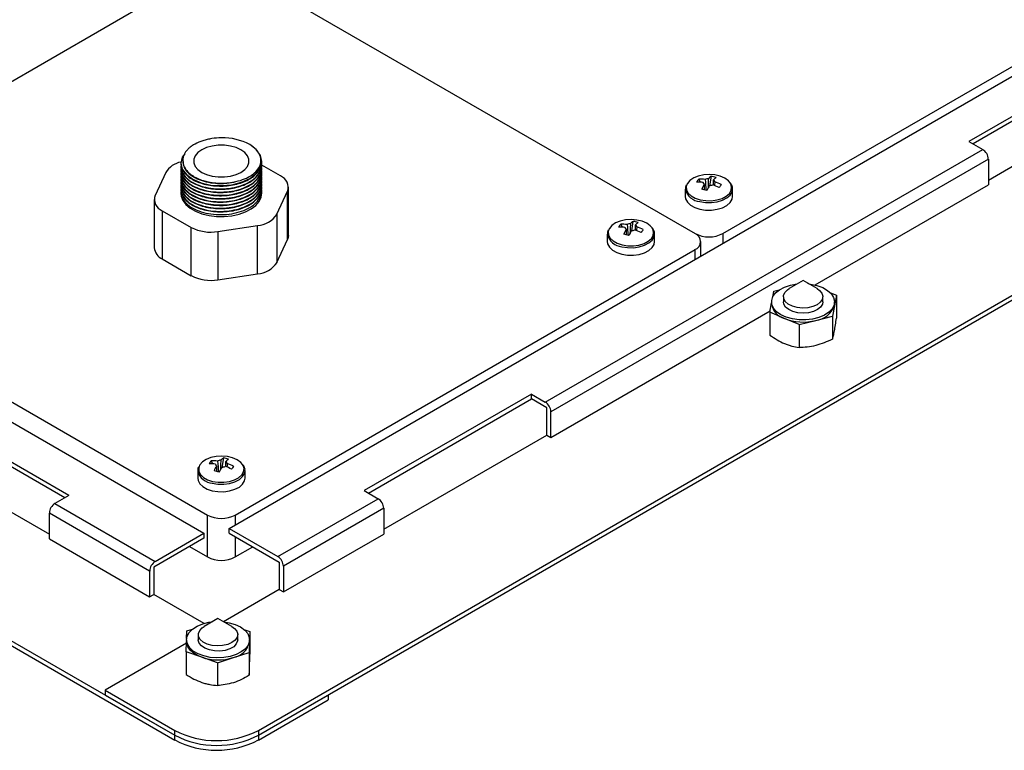
# Model space of a CAD drawing. Units: millimetres. Extents: x 5 to 995, y 5 to 995.
# Drawn here: x 793 to 918, y 681 to 774 of the extents above; entities that cross this region are included whole.
import ezdxf

# ---------------------------------------------------------------- set-up
doc = ezdxf.new("R2010")
doc.units = ezdxf.units.MM

msp = doc.modelspace()

# ---------------------------------------------------------------- linework, layer by layer
at = {"color": 7, "linetype": 'Continuous', "lineweight": 25}
for p, q in [((692.85, 779.9), (816.24, 708.67)), ((758.34, 746.68), (816.68, 780.36)), ((819.43, 709.28), (942.82, 780.51)), ((820.21, 780.36), (878.55, 746.68)), ((882.09, 746.68), (940.42, 780.36)), ((655.55, 773.67), (812.53, 683.05)), ((823.14, 683.66), (980.12, 774.28)), ((823.14, 683.05), (980.12, 773.67)), ((655.55, 773.06), (812.53, 682.44)), ((934.51, 770.61), (913.29, 758.37)), ((934.51, 770), (913.83, 758.06)), ((915.77, 753.47), (936.45, 765.41)), ((859.55, 725.3), (915.06, 757.34)), ((913.29, 758.37), (915.06, 757.34)), ((915.77, 756.12), (860.26, 724.08)), ((915.77, 756.12), (915.77, 752.85)), ((813.32, 755.62), (813.32, 755.56)), ((813.32, 755.21), (813.32, 755.16)), ((813.32, 754.8), (813.32, 754.75)), ((813.59, 755.84), (813.59, 755.74)), ((823.57, 755.36), (823.57, 755.41)), ((825.94, 753.99), (823.57, 755.36)), ((823.57, 754.95), (823.57, 755)), ((811.39, 754.43), (810.05, 751.53)), ((813.32, 754.39), (813.32, 754.34)), ((813.32, 753.98), (813.32, 753.93)), ((813.32, 753.57), (813.32, 753.52)), ((823.57, 754.54), (823.57, 754.59)), ((823.57, 754.14), (823.57, 754.19)), ((823.57, 753.73), (823.57, 753.78)), ((879.03, 753.58), (879.21, 753.2)), ((880.58, 753.95), (880.37, 752.74)), ((813.32, 753.17), (813.32, 753.11)), ((813.32, 752.76), (813.32, 752.71)), ((813.32, 752.35), (813.32, 752.3)), ((823.57, 753.32), (823.57, 753.37)), ((823.57, 752.91), (823.57, 752.96)), ((823.57, 752.5), (823.57, 752.55)), ((823.57, 751.79), (823.57, 752.14)), ((826.97, 746.44), (826.97, 752.56)), ((877.32, 752.33), (877.32, 751.38)), ((877.32, 752.33), (877.32, 752.28)), ((883.32, 751.38), (883.32, 752.33)), ((893.78, 740.16), (915.77, 752.85)), ((809.93, 751.01), (809.93, 744.89)), ((813.32, 751.94), (813.32, 751.79)), ((825.5, 749.14), (826.85, 752.04)), ((826.85, 745.92), (826.85, 752.04)), ((810.95, 749.58), (814.63, 747.46)), ((810.95, 749.58), (810.95, 743.46)), ((825.5, 749.14), (825.5, 743.02)), ((814.63, 741.34), (814.63, 747.46)), ((818.01, 746.94), (823.03, 747.71)), ((823.03, 741.59), (823.03, 747.71)), ((869.13, 747.86), (869.32, 747.48)), ((870.68, 748.23), (870.47, 747.03)), ((818.01, 746.94), (818.01, 740.81)), ((825.5, 743.02), (826.85, 745.92)), ((867.42, 746.61), (867.42, 745.66)), ((867.42, 746.61), (867.42, 746.56)), ((873.42, 745.66), (873.42, 746.61)), ((758.34, 744.64), (816.68, 710.97)), ((820.21, 710.97), (878.55, 744.64)), ((879.28, 743.83), (879.28, 745.66)), ((810.95, 743.46), (814.63, 741.34)), ((818.01, 740.81), (823.03, 741.59)), ((892.27, 740.72), (890.5, 739.7)), ((894.04, 739.7), (892.27, 740.72)), ((892.77, 740.42), (892.78, 740.43)), ((892.78, 740.43), (893.13, 740.28)), ((888.41, 738.63), (888.55, 739.36)), ((888.55, 739.36), (889.24, 739.53)), ((889.77, 738.67), (889.77, 738.02)), ((894.77, 738.02), (894.77, 738.67)), ((895.74, 739.17), (896.5, 738.85)), ((896.5, 738.85), (896.24, 737.52)), ((896.5, 738.85), (896.5, 735.95)), ((888.04, 736.71), (888.27, 737.9)), ((888.27, 738.02), (888.27, 737.78)), ((896.24, 737.52), (895.99, 736.2)), ((896.27, 737.78), (896.24, 737.52)), ((896.27, 737.78), (896.27, 738.02)), ((860.26, 720.81), (888.07, 736.86)), ((889.9, 735.92), (888.04, 736.71)), ((888.04, 736.71), (888.04, 733.81)), ((891.76, 735.13), (889.9, 735.92)), ((893.87, 735.66), (895.99, 736.2)), ((895.99, 736.2), (895.99, 733.3)), ((891.76, 735.13), (893.87, 735.66)), ((891.76, 735.13), (891.76, 732.23)), ((857.79, 726.32), (836.57, 714.08)), ((857.79, 726.32), (859.55, 725.3)), ((857.79, 725.71), (857.79, 726.32)), ((799.1, 713.46), (777.88, 725.71)), ((798.57, 713.16), (777.88, 725.1)), ((837.1, 713.77), (857.79, 725.71)), ((859.73, 724.59), (857.79, 725.71)), ((859.73, 721.12), (859.73, 724.59)), ((860.26, 720.81), (860.26, 724.08)), ((839.05, 709.18), (859.73, 721.12)), ((859.73, 721.12), (860.26, 720.81)), ((775.94, 720.5), (796.62, 708.56)), ((817.15, 717.86), (817.34, 717.48)), ((818.71, 718.23), (818.5, 717.02)), ((815.45, 716.61), (815.45, 715.66)), ((815.45, 716.61), (815.45, 716.56)), ((821.45, 715.66), (821.45, 716.61)), ((799.1, 713.46), (797.33, 712.44)), ((836.57, 714.08), (838.34, 713.05)), ((797.33, 712.44), (810.06, 705.09)), ((825.61, 705.71), (838.34, 713.05)), ((809.35, 703.87), (796.62, 711.22)), ((796.62, 707.95), (796.62, 711.22)), ((816.68, 705.66), (816.68, 710.97)), ((839.05, 711.83), (826.32, 704.48)), ((839.05, 711.83), (839.05, 708.56)), ((810.06, 705.09), (816.24, 708.67)), ((816.24, 708.67), (816.24, 708.05)), ((819.43, 708.67), (819.43, 709.28)), ((819.43, 709.28), (825.61, 705.71)), ((819.43, 708.67), (825.79, 704.99)), ((826.32, 701.22), (839.05, 708.56)), ((796.62, 707.95), (809.35, 700.6)), ((816.24, 708.05), (809.88, 704.38)), ((814.39, 706.98), (816.68, 705.66)), ((820.21, 705.66), (822.43, 706.94)), ((825.79, 704.99), (825.79, 701.52)), ((809.35, 703.87), (809.35, 700.6)), ((809.88, 704.38), (809.88, 700.91)), ((826.32, 704.48), (826.32, 701.22)), ((809.35, 700.6), (809.88, 700.91)), ((816.25, 697.23), (809.88, 700.91)), ((825.79, 701.52), (818.73, 697.45)), ((825.79, 701.52), (826.32, 701.22)), ((818.02, 697.85), (816.25, 696.83)), ((819.79, 696.83), (818.02, 697.85)), ((814.03, 695.33), (814.06, 696.29)), ((814.06, 696.29), (814.79, 696.52)), ((821.32, 696.47), (822.06, 696.21)), ((822.06, 696.21), (822.02, 694.88)), ((822.06, 696.21), (822.06, 693.32)), ((814.02, 694.72), (803.69, 688.77)), ((813.98, 693.62), (814.02, 694.93)), ((814.02, 695.16), (814.02, 694.92)), ((815.52, 695.81), (815.52, 695.16)), ((820.52, 695.16), (820.52, 695.81)), ((822.02, 694.88), (821.98, 693.55)), ((822.02, 694.92), (822.02, 695.16)), ((815.97, 692.93), (813.98, 693.62)), ((813.98, 693.62), (813.98, 690.73)), ((819.97, 692.9), (821.98, 693.55)), ((821.98, 693.55), (821.98, 690.65)), ((817.95, 692.25), (815.97, 692.93)), ((817.95, 692.25), (819.97, 692.9)), ((817.95, 692.25), (817.95, 689.36)), ((803.69, 688.77), (812.53, 683.66)), ((803.69, 688.77), (803.69, 688.15)), ((803.69, 688.15), (812.53, 683.05)), ((823.14, 683.05), (831.98, 688.15)), ((823.14, 682.44), (831.98, 687.54)), ((831.98, 688.15), (831.98, 687.54)), ((812.53, 683.05), (812.53, 683.66)), ((823.14, 683.66), (823.14, 683.05)), ((812.53, 682.44), (812.53, 683.05)), ((823.14, 683.05), (823.14, 682.44))]:
    msp.add_line(p, q, dxfattribs=at)
at = {"color": 8, "linetype": 'Continuous', "lineweight": 25}
for p, q in [((882.09, 746.68), (882.09, 745.45)), ((878.55, 743.41), (878.55, 744.64)), ((820.21, 710.97), (820.21, 709.73)), ((820.21, 708.21), (820.21, 705.66))]:
    msp.add_line(p, q, dxfattribs=at)
at = {"color": 7, "linetype": 'Continuous', "lineweight": 25, "flags": 128}
for points in [[(813.82, 756.8), (813.49, 756.36), (813.32, 755.62), (813.49, 754.87), (814.01, 754.17), (814.82, 753.57), (815.88, 753.12), (817.13, 752.84), (818.45, 752.76), (819.77, 752.88), (821.02, 753.19), (822.07, 753.68), (822.88, 754.3), (823.4, 755.04), (823.57, 755.82), (823.4, 756.6), (822.88, 757.34), (822.07, 757.96), (822.07, 757.96)], [(820.92, 754.44), (821.41, 754.8), (821.75, 755.2), (821.92, 755.64), (821.92, 756.1), (821.75, 756.54), (821.41, 756.95), (820.92, 757.3), (820.31, 757.58), (819.6, 757.78), (818.84, 757.88), (818.05, 757.88), (817.29, 757.78), (816.58, 757.58), (815.97, 757.3), (815.48, 756.95), (815.14, 756.54), (814.97, 756.1), (814.97, 755.64), (815.14, 755.2), (815.48, 754.8), (815.97, 754.44), (816.58, 754.16), (817.29, 753.96), (818.05, 753.86), (818.84, 753.86), (819.6, 753.96), (820.31, 754.16), (820.92, 754.44)], [(883.01, 753.11), (882.78, 753.38), (882.33, 753.7), (881.75, 753.95), (881.08, 754.11), (880.37, 754.17), (879.65, 754.13), (878.97, 753.98), (878.38, 753.74), (877.91, 753.42), (877.59, 753.05), (877.56, 753)], [(813.32, 751.79), (813.36, 751.44), (813.56, 750.89), (813.95, 750.37), (814.49, 749.9), (815.18, 749.51), (815.99, 749.19), (816.89, 748.97), (817.84, 748.85), (818.81, 748.84), (819.77, 748.93), (820.69, 749.13), (821.52, 749.42), (822.24, 749.8), (822.82, 750.25), (823.25, 750.75), (823.5, 751.3), (823.57, 751.79)], [(877.32, 751.38), (877.36, 751.08), (877.58, 750.67), (877.98, 750.3), (878.51, 749.99), (879.17, 749.78)], [(879.17, 749.78), (879.89, 749.66), (880.64, 749.66), (881.38, 749.76), (882.04, 749.96), (882.6, 750.25), (883.01, 750.62), (883.26, 751.03), (883.32, 751.38)], [(873.11, 747.39), (872.88, 747.66), (872.43, 747.99), (871.85, 748.24), (871.18, 748.4), (870.47, 748.46), (869.75, 748.41), (869.07, 748.27), (868.48, 748.03), (868.01, 747.71), (867.69, 747.33), (867.66, 747.28)], [(826.97, 746.44), (826.94, 746.18), (826.85, 745.92)], [(867.42, 745.66), (867.46, 745.37), (867.68, 744.95), (868.08, 744.58), (868.62, 744.28), (869.27, 744.06)], [(869.27, 744.06), (869.99, 743.95), (870.75, 743.94), (871.48, 744.04), (872.14, 744.25), (872.7, 744.54), (873.11, 744.9), (873.36, 745.31), (873.42, 745.66)], [(893, 740.29), (893.21, 740.27), (894.02, 740.1), (894.75, 739.83), (895.37, 739.48), (895.84, 739.06), (896.14, 738.59), (896.27, 738.1), (896.2, 737.6), (895.95, 737.12), (895.53, 736.69), (894.96, 736.31), (894.26, 736.02), (893.47, 735.82), (892.62, 735.72), (891.75, 735.73), (890.91, 735.85), (890.13, 736.07), (889.46, 736.38), (888.91, 736.77), (888.52, 737.21), (888.31, 737.7), (888.28, 738.19), (888.44, 738.69), (888.77, 739.15), (889.27, 739.55), (889.91, 739.89), (890.66, 740.14), (890.66, 740.14)], [(894.04, 737.65), (893.49, 737.42), (892.86, 737.27), (892.18, 737.23), (891.51, 737.3), (890.9, 737.47), (890.38, 737.73), (890.01, 738.05), (889.8, 738.43), (889.78, 738.82), (889.94, 739.2), (890.28, 739.55), (890.5, 739.7)], [(890.66, 740.14), (891.49, 740.29), (891.53, 740.29)], [(894.04, 739.7), (894.36, 739.47), (894.65, 739.11), (894.77, 738.72), (894.7, 738.33), (894.45, 737.97), (894.04, 737.65)], [(894.77, 738.02), (894.72, 737.73), (894.49, 737.36), (894.1, 737.04), (893.57, 736.79), (892.95, 736.63), (892.27, 736.58), (891.6, 736.63), (890.97, 736.79), (890.45, 737.03), (890.05, 737.35), (889.82, 737.72), (889.77, 738.02)], [(821.14, 717.39), (820.91, 717.66), (820.46, 717.99), (819.88, 718.24), (819.21, 718.4), (818.49, 718.46), (817.78, 718.41), (817.1, 718.26), (816.51, 718.02), (816.04, 717.71), (815.72, 717.33), (815.69, 717.28)], [(815.45, 715.66), (815.49, 715.36), (815.71, 714.95), (816.1, 714.58), (816.64, 714.28), (817.3, 714.06)], [(817.3, 714.06), (818.02, 713.95), (818.77, 713.94), (819.5, 714.04), (820.17, 714.24), (820.73, 714.53), (821.14, 714.9), (821.38, 715.31), (821.45, 715.66)], [(818.76, 697.43), (819.43, 697.32), (820.2, 697.1), (820.87, 696.78), (821.41, 696.39), (821.79, 695.94), (821.99, 695.46), (822.01, 694.96), (821.84, 694.47), (821.49, 694.01), (820.98, 693.61), (820.33, 693.28), (819.58, 693.03), (818.75, 692.89), (817.89, 692.85), (817.03, 692.92), (816.22, 693.1), (815.49, 693.37), (814.89, 693.73), (814.43, 694.15), (814.13, 694.62), (814.02, 695.11), (814.1, 695.61), (814.36, 696.09), (814.79, 696.52), (815.37, 696.89), (816.08, 697.18), (816.08, 697.18)], [(816.08, 697.18), (816.87, 697.37), (817.29, 697.43)], [(819.79, 694.79), (819.25, 694.56), (818.61, 694.41), (817.94, 694.37), (817.27, 694.44), (816.65, 694.61), (816.14, 694.86), (815.76, 695.19), (815.56, 695.57), (815.53, 695.96), (815.7, 696.34), (816.03, 696.69), (816.25, 696.83)], [(819.79, 696.83), (820.11, 696.6), (820.4, 696.25), (820.52, 695.86), (820.45, 695.47), (820.2, 695.11), (819.79, 694.79)], [(815.97, 692.93), (815.54, 693.11), (815.15, 693.31), (814.81, 693.54), (814.53, 693.79), (814.3, 694.07), (814.14, 694.35), (814.05, 694.65), (814.02, 694.95)], [(820.52, 695.16), (820.51, 695.01), (820.34, 694.62), (820.01, 694.28), (819.52, 694.01), (818.93, 693.81), (818.27, 693.72), (817.59, 693.74), (816.94, 693.86), (816.37, 694.08), (815.92, 694.37), (815.64, 694.73), (815.52, 695.12), (815.52, 695.16)]]:
    msp.add_lwpolyline(points, dxfattribs=at)
at = {"color": 8, "linetype": 'Continuous', "lineweight": 25, "flags": 128}
for points in [[(877.56, 753), (877.44, 752.64), (877.47, 752.22), (877.69, 751.82), (878.06, 751.47), (878.58, 751.18), (879.21, 750.97)], [(879.17, 750.73), (879.89, 750.61), (880.64, 750.61), (881.38, 750.71), (882.04, 750.91), (882.6, 751.2), (883.01, 751.56), (883.26, 751.98), (883.32, 752.35)], [(879.21, 750.97), (879.91, 750.86), (880.63, 750.85), (881.34, 750.95), (881.98, 751.14), (882.51, 751.42), (882.91, 751.77), (883.14, 752.17), (883.2, 752.58), (883.08, 753), (883.01, 753.11)], [(867.66, 747.28), (867.54, 746.93), (867.58, 746.51), (867.79, 746.11), (868.16, 745.75), (868.68, 745.46), (869.31, 745.25)], [(869.31, 745.25), (870.01, 745.14), (870.73, 745.14), (871.44, 745.23), (872.08, 745.43), (872.61, 745.71), (873.01, 746.06), (873.24, 746.45), (873.3, 746.87), (873.18, 747.28), (873.11, 747.39)], [(869.27, 745.01), (869.99, 744.9), (870.75, 744.89), (871.48, 744.99), (872.14, 745.2), (872.7, 745.49), (873.11, 745.85), (873.36, 746.26), (873.42, 746.64)], [(815.69, 717.28), (815.57, 716.92), (815.6, 716.51), (815.82, 716.11), (816.19, 715.75), (816.71, 715.46), (817.34, 715.25)], [(817.34, 715.25), (818.04, 715.14), (818.76, 715.13), (819.46, 715.23), (820.1, 715.43), (820.64, 715.71), (821.04, 716.06), (821.27, 716.45), (821.33, 716.87), (821.21, 717.28), (821.14, 717.39)], [(817.3, 715.01), (818.02, 714.9), (818.77, 714.89), (819.5, 714.99), (820.17, 715.19), (820.73, 715.48), (821.14, 715.85), (821.38, 716.26), (821.45, 716.63)]]:
    msp.add_lwpolyline(points, dxfattribs=at)
at = {"color": 7, "linetype": 'Continuous', "lineweight": 25}
for centre, radius, start, end in [((818.59, 751.44), 7.39, 61.9598, 91.1441), ((914.23, 756.05), 1.54, 2.6055, 57.3945), ((813.78, 753), 2.78, 99.6366, 149.0656), ((825.4, 752.55), 1.54, 340.539, 69.2579), ((881, 751.87), 2.61, 139.1379, 149.4034), ((879.25, 748.75), 4.83, 83.0413, 92.6635), ((880.29, 752.54), 1.11, 92.4326, 114.3974), ((881.77, 752.3), 2.03, 125.683, 138.4913), ((879.85, 749.46), 4.54, 72.2639, 80.7738), ((882.42, 752.14), 2.03, 125.683, 138.4913), ((880.71, 753.17), 0.376, 12.8155, 58.366), ((878.98, 748.37), 4.83, 83.0413, 92.6635), ((886.61, 748.86), 7.99, 149.3863, 154.5227), ((877.36, 742.37), 10.14, 74.6135, 78.4242), ((879.93, 753.25), 0.376, 192.8155, 238.366), ((880.28, 751.32), 0.889, 103.34, 109.1349), ((887.26, 748.71), 7.99, 149.3863, 154.5227), ((880.34, 753.88), 1.11, 272.4326, 294.3974), ((878.66, 746.94), 6.3, 62.1252, 70.1877), ((878.94, 747.32), 6.3, 62.1252, 70.1877), ((931.77, 716.72), 61.62, 144.0539, 144.4875), ((811.5, 751.02), 1.54, 160.539, 249.2579), ((822.84, 750.9), 3.2, 273.4335, 326.5611), ((817.1, 752.23), 5.37, 242.6428, 279.7711), ((871.1, 746.16), 2.61, 139.1379, 149.4034), ((869.08, 742.66), 4.83, 83.0413, 92.6635), ((869.35, 743.03), 4.83, 83.0413, 92.6635), ((876.71, 743.15), 7.99, 149.3863, 154.5227), ((870.03, 747.54), 0.376, 192.8155, 238.366), ((870.39, 746.82), 1.11, 92.4326, 114.3974), ((871.87, 746.58), 2.03, 125.683, 138.4913), ((870.44, 748.17), 1.11, 272.4326, 294.3974), ((869.96, 743.75), 4.54, 72.2639, 80.7738), ((868.76, 741.23), 6.3, 62.1252, 70.1877), ((872.53, 746.43), 2.03, 125.683, 138.4913), ((870.81, 747.45), 0.376, 12.8155, 58.366), ((869.04, 741.61), 6.3, 62.1252, 70.1877), ((921.87, 711), 61.62, 144.0539, 144.4875), ((867.46, 736.65), 10.14, 74.6135, 78.4242), ((870.38, 745.61), 0.889, 103.34, 109.1349), ((877.36, 742.99), 7.99, 149.3863, 154.5227), ((880.32, 750.1), 3.84, 242.6097, 297.3903), ((878.16, 745.66), 1.09, 290.7834, 69.2166), ((811.69, 745.07), 1.77, 185.8452, 245.4749), ((822.84, 744.78), 3.2, 273.4335, 326.5611), ((817.1, 746.11), 5.37, 242.6428, 279.7711), ((890.47, 738.06), 2.22, 187.3033, 255.1164), ((893.51, 738.57), 2.93, 277.1096, 339.0905), ((892.28, 741.95), 6.49, 248.4444, 284.1899), ((858.73, 724.01), 1.54, 2.6055, 57.3945), ((819.13, 716.15), 2.61, 139.1379, 149.4034), ((817.11, 712.65), 4.83, 83.0413, 92.6635), ((817.38, 713.03), 4.83, 83.0413, 92.6635), ((824.73, 713.15), 7.99, 149.3863, 154.5227), ((818.06, 717.53), 0.376, 192.8155, 238.366), ((818.42, 716.82), 1.11, 92.4326, 114.3974), ((819.9, 716.58), 2.03, 125.683, 138.4913), ((818.47, 718.16), 1.11, 272.4326, 294.3974), ((817.98, 713.75), 4.54, 72.2639, 80.7738), ((816.79, 711.23), 6.3, 62.1252, 70.1877), ((820.55, 716.42), 2.03, 125.683, 138.4913), ((818.83, 717.45), 0.376, 12.8155, 58.366), ((817.06, 711.6), 6.3, 62.1252, 70.1877), ((869.9, 681), 61.62, 144.0539, 144.4875), ((815.49, 706.65), 10.14, 74.6135, 78.4242), ((818.41, 715.6), 0.889, 103.34, 109.1349), ((825.39, 712.99), 7.99, 149.3863, 154.5227), ((798.16, 711.15), 1.54, 122.6055, 177.3945), ((837.51, 711.76), 1.54, 2.6055, 57.3945), ((818.45, 714.38), 3.84, 242.6097, 297.3903), ((810.89, 703.8), 1.54, 122.6055, 177.3945), ((818.45, 709.07), 3.84, 242.6097, 297.3903), ((824.79, 704.41), 1.54, 2.6055, 57.3945), ((819.54, 695.4), 2.53, 279.6722, 348.2205), ((818.02, 699.17), 6.57, 251.7425, 287.1973), ((817.84, 693.8), 11.44, 242.391, 297.609), ((817.84, 693.19), 11.44, 242.391, 297.609), ((817.84, 692.58), 11.44, 242.391, 297.609)]:
    msp.add_arc(centre, radius, start, end, dxfattribs=at)
at = {"color": 8, "linetype": 'Continuous', "lineweight": 25}
for centre in [(879.34, 752.81), (869.44, 747.1), (817.47, 717.09)]:
    msp.add_arc(centre, 2.09, 194.8727, 265.265, dxfattribs=at)
at = {"color": 7, "linetype": 'Continuous', "lineweight": 25}
for points, knots in [([(818.45, 758.83), (818.03, 758.82), (817.62, 758.79), (817.04, 758.69), (816.84, 758.66), (816.47, 758.57), (816.28, 758.52), (815.74, 758.34), (815.42, 758.2), (814.97, 757.96), (814.83, 757.88), (814.56, 757.7), (814.44, 757.6), (814.22, 757.4), (814.12, 757.3), (813.94, 757.09), (813.87, 756.98), (813.67, 756.65), (813.59, 756.42), (813.54, 756.06), (813.53, 755.94), (813.55, 755.71), (813.57, 755.59), (813.67, 755.24), (813.79, 755.01), (813.96, 754.8)], [0, 0, 0, 0, 0.125, 0.125, 0.1875, 0.1875, 0.25, 0.25, 0.375, 0.375, 0.4375, 0.4375, 0.5, 0.5, 0.5625, 0.5625, 0.625, 0.625, 0.75, 0.75, 0.8125, 0.8125, 0.875, 0.875, 1, 1, 1, 1]), ([(820.3, 753.28), (820.69, 753.37), (821.05, 753.48), (821.55, 753.68), (821.71, 753.76), (822.01, 753.92), (822.16, 754), (822.55, 754.27), (822.77, 754.47), (823.14, 754.89), (823.27, 755.12), (823.4, 755.46), (823.43, 755.58), (823.46, 755.81), (823.47, 755.93), (823.45, 756.16), (823.44, 756.28), (823.37, 756.51), (823.33, 756.63), (823.16, 756.97), (823.01, 757.19), (822.7, 757.5), (822.59, 757.59), (822.34, 757.79), (822.21, 757.88), (822.07, 757.96)], [0, 0, 0, 0, 0.125, 0.125, 0.1875, 0.1875, 0.25, 0.25, 0.375, 0.375, 0.5, 0.5, 0.5625, 0.5625, 0.625, 0.625, 0.6875, 0.6875, 0.75, 0.75, 0.875, 0.875, 0.9375, 0.9375, 1, 1, 1, 1]), ([(813.36, 755.39), (813.35, 755.33), (813.26, 755.02), (813.46, 754.45), (813.95, 753.75), (814.78, 753.14), (815.85, 752.68), (817.1, 752.4), (818.45, 752.32), (819.79, 752.43), (821.04, 752.75), (822.11, 753.24), (822.94, 753.88), (823.44, 754.62), (823.63, 755.21), (823.55, 755.53), (823.53, 755.59)], [0, 0, 0, 0, 0.019129, 0.098881, 0.180018, 0.25977, 0.339522, 0.420659, 0.500411, 0.580163, 0.6613, 0.741052, 0.820804, 0.901941, 0.981693, 1, 1, 1, 1]), ([(813.36, 754.98), (813.35, 754.92), (813.26, 754.61), (813.46, 754.04), (813.95, 753.34), (814.78, 752.73), (815.85, 752.27), (817.1, 751.99), (818.45, 751.91), (819.79, 752.03), (821.04, 752.34), (822.11, 752.84), (822.94, 753.47), (823.44, 754.21), (823.63, 754.8), (823.55, 755.12), (823.53, 755.18)], [0, 0, 0, 0, 0.019129, 0.098881, 0.180018, 0.25977, 0.339522, 0.420659, 0.500411, 0.580163, 0.6613, 0.741052, 0.820804, 0.901941, 0.981693, 1, 1, 1, 1]), ([(813.36, 754.57), (813.35, 754.51), (813.26, 754.2), (813.46, 753.63), (813.95, 752.93), (814.78, 752.33), (815.85, 751.87), (817.1, 751.58), (818.45, 751.5), (819.79, 751.62), (821.04, 751.94), (822.11, 752.43), (822.94, 753.06), (823.44, 753.8), (823.63, 754.4), (823.55, 754.71), (823.53, 754.77)], [0, 0, 0, 0, 0.019129, 0.098881, 0.180018, 0.25977, 0.339522, 0.420659, 0.500411, 0.580163, 0.6613, 0.741052, 0.820804, 0.901941, 0.981693, 1, 1, 1, 1]), ([(813.32, 755.56), (813.32, 755.38), (813.35, 755.19), (813.48, 754.82), (813.58, 754.63), (813.84, 754.28), (814, 754.11), (814.38, 753.8), (814.59, 753.65), (815.05, 753.39), (815.31, 753.27), (815.87, 753.07), (816.17, 752.98), (816.8, 752.84), (817.13, 752.78), (817.79, 752.72), (818.12, 752.7), (818.77, 752.71), (819.11, 752.73), (819.77, 752.82), (820.09, 752.88), (820.72, 753.04), (821.02, 753.14), (821.58, 753.36), (821.84, 753.49), (822.3, 753.76), (822.51, 753.92), (822.89, 754.25), (823.05, 754.42), (823.31, 754.8), (823.41, 754.99), (823.54, 755.38), (823.57, 755.58), (823.57, 755.77)], [0, 0, 0, 0, 0.0625, 0.0625, 0.125, 0.125, 0.1875, 0.1875, 0.25, 0.25, 0.3125, 0.3125, 0.375, 0.375, 0.4375, 0.4375, 0.5, 0.5, 0.5625, 0.5625, 0.625, 0.625, 0.6875, 0.6875, 0.75, 0.75, 0.8125, 0.8125, 0.875, 0.875, 0.9375, 0.9375, 1, 1, 1, 1]), ([(813.32, 755.16), (813.32, 754.97), (813.35, 754.78), (813.48, 754.41), (813.58, 754.23), (813.84, 753.87), (814, 753.7), (814.38, 753.39), (814.59, 753.24), (815.05, 752.99), (815.31, 752.87), (815.87, 752.66), (816.17, 752.57), (816.8, 752.43), (817.13, 752.38), (817.79, 752.31), (818.12, 752.3), (818.77, 752.3), (819.11, 752.33), (819.77, 752.41), (820.09, 752.47), (820.72, 752.63), (821.02, 752.73), (821.58, 752.95), (821.84, 753.08), (822.3, 753.35), (822.51, 753.51), (822.89, 753.84), (823.05, 754.02), (823.31, 754.39), (823.41, 754.58), (823.54, 754.97), (823.57, 755.17), (823.57, 755.36)], [0, 0, 0, 0, 0.0625, 0.0625, 0.125, 0.125, 0.1875, 0.1875, 0.25, 0.25, 0.3125, 0.3125, 0.375, 0.375, 0.4375, 0.4375, 0.5, 0.5, 0.5625, 0.5625, 0.625, 0.625, 0.6875, 0.6875, 0.75, 0.75, 0.8125, 0.8125, 0.875, 0.875, 0.9375, 0.9375, 1, 1, 1, 1]), ([(813.32, 754.75), (813.32, 754.56), (813.35, 754.37), (813.48, 754), (813.58, 753.82), (813.84, 753.46), (814, 753.29), (814.38, 752.98), (814.59, 752.84), (815.05, 752.58), (815.31, 752.46), (815.87, 752.25), (816.17, 752.16), (816.8, 752.02), (817.13, 751.97), (817.79, 751.9), (818.12, 751.89), (818.77, 751.9), (819.11, 751.92), (819.77, 752), (820.09, 752.06), (820.72, 752.22), (821.02, 752.32), (821.58, 752.54), (821.84, 752.67), (822.3, 752.95), (822.51, 753.1), (822.89, 753.43), (823.05, 753.61), (823.31, 753.98), (823.41, 754.17), (823.54, 754.56), (823.57, 754.76), (823.57, 754.95)], [0, 0, 0, 0, 0.0625, 0.0625, 0.125, 0.125, 0.1875, 0.1875, 0.25, 0.25, 0.3125, 0.3125, 0.375, 0.375, 0.4375, 0.4375, 0.5, 0.5, 0.5625, 0.5625, 0.625, 0.625, 0.6875, 0.6875, 0.75, 0.75, 0.8125, 0.8125, 0.875, 0.875, 0.9375, 0.9375, 1, 1, 1, 1]), ([(813.59, 755.74), (813.59, 755.52), (813.64, 755.3), (813.83, 754.86), (813.98, 754.65), (814.36, 754.25), (814.59, 754.07), (814.98, 753.83), (815.12, 753.75), (815.42, 753.61), (815.58, 753.54), (816.07, 753.36), (816.44, 753.26), (817.19, 753.11), (817.59, 753.07), (818.17, 753.04), (818.37, 753.04), (818.76, 753.05), (818.95, 753.06), (819.54, 753.12), (819.93, 753.19), (820.3, 753.28)], [0, 0, 0, 0, 0.125, 0.125, 0.25, 0.25, 0.375, 0.375, 0.4375, 0.4375, 0.5, 0.5, 0.625, 0.625, 0.75, 0.75, 0.8125, 0.8125, 0.875, 0.875, 1, 1, 1, 1]), ([(813.96, 754.8), (814.08, 754.63), (814.23, 754.47), (814.5, 754.24), (814.59, 754.16), (814.8, 754.02), (814.9, 753.95), (815.13, 753.82), (815.25, 753.76), (815.49, 753.65), (815.74, 753.54), (816.01, 753.44), (816.29, 753.36), (816.44, 753.32), (816.88, 753.21), (817.18, 753.16), (817.81, 753.09), (818.12, 753.07), (818.76, 753.07), (819.08, 753.09), (819.7, 753.16), (820.01, 753.21), (820.3, 753.28)], [0, 0, 0, 0, 0.125, 0.125, 0.1875, 0.1875, 0.25, 0.25, 0.3125, 0.3125, 0.375, 0.4375, 0.4375, 0.5, 0.5, 0.625, 0.625, 0.75, 0.75, 0.875, 0.875, 1, 1, 1, 1]), ([(813.36, 754.16), (813.35, 754.1), (813.26, 753.79), (813.46, 753.22), (813.95, 752.52), (814.78, 751.92), (815.85, 751.46), (817.1, 751.18), (818.45, 751.09), (819.79, 751.21), (821.04, 751.53), (822.11, 752.02), (822.94, 752.66), (823.44, 753.39), (823.63, 753.99), (823.55, 754.31), (823.53, 754.36)], [0, 0, 0, 0, 0.019129, 0.098881, 0.180018, 0.25977, 0.339522, 0.420659, 0.500411, 0.580163, 0.6613, 0.741052, 0.820804, 0.901941, 0.981693, 1, 1, 1, 1]), ([(813.36, 753.75), (813.35, 753.69), (813.26, 753.39), (813.46, 752.81), (813.95, 752.11), (814.78, 751.51), (815.85, 751.05), (817.1, 750.77), (818.45, 750.68), (819.79, 750.8), (821.04, 751.12), (822.11, 751.61), (822.94, 752.25), (823.44, 752.99), (823.63, 753.58), (823.55, 753.9), (823.53, 753.96)], [0, 0, 0, 0, 0.019129, 0.098881, 0.180018, 0.25977, 0.339522, 0.420659, 0.500411, 0.580163, 0.6613, 0.741052, 0.820804, 0.901941, 0.981693, 1, 1, 1, 1]), ([(813.36, 753.34), (813.35, 753.28), (813.26, 752.98), (813.46, 752.41), (813.95, 751.7), (814.78, 751.1), (815.85, 750.64), (817.1, 750.36), (818.45, 750.28), (819.79, 750.39), (821.04, 750.71), (822.11, 751.2), (822.94, 751.84), (823.44, 752.58), (823.63, 753.17), (823.55, 753.49), (823.53, 753.55)], [0, 0, 0, 0, 0.019129, 0.098881, 0.180018, 0.25977, 0.339522, 0.420659, 0.500411, 0.580163, 0.6613, 0.741052, 0.820804, 0.901941, 0.981693, 1, 1, 1, 1]), ([(813.32, 754.34), (813.32, 754.15), (813.35, 753.97), (813.48, 753.59), (813.58, 753.41), (813.84, 753.06), (814, 752.89), (814.38, 752.57), (814.59, 752.43), (815.05, 752.17), (815.31, 752.05), (815.87, 751.84), (816.17, 751.75), (816.8, 751.61), (817.13, 751.56), (817.79, 751.49), (818.12, 751.48), (818.77, 751.49), (819.11, 751.51), (819.77, 751.59), (820.09, 751.65), (820.72, 751.81), (821.02, 751.91), (821.58, 752.14), (821.84, 752.26), (822.3, 752.54), (822.51, 752.69), (822.89, 753.02), (823.05, 753.2), (823.31, 753.57), (823.41, 753.76), (823.54, 754.15), (823.57, 754.35), (823.57, 754.54)], [0, 0, 0, 0, 0.0625, 0.0625, 0.125, 0.125, 0.1875, 0.1875, 0.25, 0.25, 0.3125, 0.3125, 0.375, 0.375, 0.4375, 0.4375, 0.5, 0.5, 0.5625, 0.5625, 0.625, 0.625, 0.6875, 0.6875, 0.75, 0.75, 0.8125, 0.8125, 0.875, 0.875, 0.9375, 0.9375, 1, 1, 1, 1]), ([(813.32, 753.93), (813.32, 753.75), (813.35, 753.56), (813.48, 753.19), (813.58, 753), (813.84, 752.65), (814, 752.48), (814.38, 752.16), (814.59, 752.02), (815.05, 751.76), (815.31, 751.64), (815.87, 751.43), (816.17, 751.34), (816.8, 751.2), (817.13, 751.15), (817.79, 751.08), (818.12, 751.07), (818.77, 751.08), (819.11, 751.1), (819.77, 751.18), (820.09, 751.25), (820.72, 751.4), (821.02, 751.5), (821.58, 751.73), (821.84, 751.85), (822.3, 752.13), (822.51, 752.28), (822.89, 752.61), (823.05, 752.79), (823.31, 753.16), (823.41, 753.36), (823.54, 753.75), (823.57, 753.94), (823.57, 754.14)], [0, 0, 0, 0, 0.0625, 0.0625, 0.125, 0.125, 0.1875, 0.1875, 0.25, 0.25, 0.3125, 0.3125, 0.375, 0.375, 0.4375, 0.4375, 0.5, 0.5, 0.5625, 0.5625, 0.625, 0.625, 0.6875, 0.6875, 0.75, 0.75, 0.8125, 0.8125, 0.875, 0.875, 0.9375, 0.9375, 1, 1, 1, 1]), ([(813.32, 753.52), (813.32, 753.34), (813.35, 753.15), (813.48, 752.78), (813.58, 752.59), (813.84, 752.24), (814, 752.07), (814.38, 751.76), (814.59, 751.61), (815.05, 751.35), (815.31, 751.23), (815.87, 751.03), (816.17, 750.94), (816.8, 750.8), (817.13, 750.74), (817.79, 750.68), (818.12, 750.66), (818.77, 750.67), (819.11, 750.69), (819.77, 750.78), (820.09, 750.84), (820.72, 751), (821.02, 751.09), (821.58, 751.32), (821.84, 751.45), (822.3, 751.72), (822.51, 751.87), (822.89, 752.21), (823.05, 752.38), (823.31, 752.75), (823.41, 752.95), (823.54, 753.34), (823.57, 753.53), (823.57, 753.73)], [0, 0, 0, 0, 0.0625, 0.0625, 0.125, 0.125, 0.1875, 0.1875, 0.25, 0.25, 0.3125, 0.3125, 0.375, 0.375, 0.4375, 0.4375, 0.5, 0.5, 0.5625, 0.5625, 0.625, 0.625, 0.6875, 0.6875, 0.75, 0.75, 0.8125, 0.8125, 0.875, 0.875, 0.9375, 0.9375, 1, 1, 1, 1]), ([(880.25, 753.64), (880.24, 753.59), (880.23, 753.18), (880.22, 752.78), (880.2, 752.42)], [0, 0, 0, 0, 0.1327827, 1, 1, 1, 1]), ([(880.88, 752.86), (880.89, 753.01), (880.89, 753.22), (880.9, 753.43), (880.9, 753.49)], [0, 0, 0, 0, 0.743447, 1, 1, 1, 1]), ([(813.36, 752.94), (813.35, 752.88), (813.26, 752.57), (813.46, 752), (813.95, 751.3), (814.78, 750.69), (815.85, 750.23), (817.1, 749.95), (818.45, 749.87), (819.79, 749.99), (821.04, 750.3), (822.11, 750.79), (822.94, 751.43), (823.44, 752.17), (823.63, 752.76), (823.55, 753.08), (823.53, 753.14)], [0, 0, 0, 0, 0.019129, 0.098881, 0.180018, 0.25977, 0.339522, 0.420659, 0.500411, 0.580163, 0.6613, 0.741052, 0.820804, 0.901941, 0.981693, 1, 1, 1, 1]), ([(813.36, 752.53), (813.35, 752.47), (813.26, 752.16), (813.46, 751.59), (813.95, 750.89), (814.78, 750.28), (815.85, 749.82), (817.1, 749.54), (818.45, 749.46), (819.79, 749.58), (821.04, 749.89), (822.11, 750.39), (822.94, 751.02), (823.44, 751.76), (823.63, 752.35), (823.55, 752.67), (823.53, 752.73)], [0, 0, 0, 0, 0.019129, 0.098881, 0.180018, 0.25977, 0.339522, 0.420659, 0.500411, 0.580163, 0.6613, 0.741052, 0.820804, 0.901941, 0.981693, 1, 1, 1, 1]), ([(813.36, 752.12), (813.35, 752.06), (813.26, 751.75), (813.46, 751.18), (813.95, 750.48), (814.78, 749.88), (815.85, 749.42), (817.1, 749.14), (818.45, 749.05), (819.79, 749.17), (821.04, 749.49), (822.11, 749.98), (822.94, 750.61), (823.44, 751.35), (823.63, 751.95), (823.55, 752.26), (823.53, 752.32)], [0, 0, 0, 0, 0.019129, 0.098881, 0.180018, 0.25977, 0.339522, 0.420659, 0.500411, 0.580163, 0.6613, 0.741052, 0.820804, 0.901941, 0.981693, 1, 1, 1, 1]), ([(813.32, 753.11), (813.32, 752.93), (813.35, 752.74), (813.48, 752.37), (813.58, 752.18), (813.84, 751.83), (814, 751.66), (814.38, 751.35), (814.59, 751.2), (815.05, 750.94), (815.31, 750.83), (815.87, 750.62), (816.17, 750.53), (816.8, 750.39), (817.13, 750.33), (817.79, 750.27), (818.12, 750.25), (818.77, 750.26), (819.11, 750.28), (819.77, 750.37), (820.09, 750.43), (820.72, 750.59), (821.02, 750.69), (821.58, 750.91), (821.84, 751.04), (822.3, 751.31), (822.51, 751.47), (822.89, 751.8), (823.05, 751.98), (823.31, 752.35), (823.41, 752.54), (823.54, 752.93), (823.57, 753.13), (823.57, 753.32)], [0, 0, 0, 0, 0.0625, 0.0625, 0.125, 0.125, 0.1875, 0.1875, 0.25, 0.25, 0.3125, 0.3125, 0.375, 0.375, 0.4375, 0.4375, 0.5, 0.5, 0.5625, 0.5625, 0.625, 0.625, 0.6875, 0.6875, 0.75, 0.75, 0.8125, 0.8125, 0.875, 0.875, 0.9375, 0.9375, 1, 1, 1, 1]), ([(813.32, 752.71), (813.32, 752.52), (813.35, 752.33), (813.48, 751.96), (813.58, 751.78), (813.84, 751.42), (814, 751.25), (814.38, 750.94), (814.59, 750.79), (815.05, 750.54), (815.31, 750.42), (815.87, 750.21), (816.17, 750.12), (816.8, 749.98), (817.13, 749.93), (817.79, 749.86), (818.12, 749.85), (818.77, 749.85), (819.11, 749.88), (819.77, 749.96), (820.09, 750.02), (820.72, 750.18), (821.02, 750.28), (821.58, 750.5), (821.84, 750.63), (822.3, 750.9), (822.51, 751.06), (822.89, 751.39), (823.05, 751.57), (823.31, 751.94), (823.41, 752.13), (823.54, 752.52), (823.57, 752.72), (823.57, 752.91)], [0, 0, 0, 0, 0.0625, 0.0625, 0.125, 0.125, 0.1875, 0.1875, 0.25, 0.25, 0.3125, 0.3125, 0.375, 0.375, 0.4375, 0.4375, 0.5, 0.5, 0.5625, 0.5625, 0.625, 0.625, 0.6875, 0.6875, 0.75, 0.75, 0.8125, 0.8125, 0.875, 0.875, 0.9375, 0.9375, 1, 1, 1, 1]), ([(813.32, 752.3), (813.32, 752.11), (813.35, 751.93), (813.48, 751.55), (813.58, 751.37), (813.84, 751.01), (814, 750.85), (814.38, 750.53), (814.59, 750.39), (815.05, 750.13), (815.31, 750.01), (815.87, 749.8), (816.17, 749.71), (816.8, 749.57), (817.13, 749.52), (817.79, 749.45), (818.12, 749.44), (818.77, 749.45), (819.11, 749.47), (819.77, 749.55), (820.09, 749.61), (820.72, 749.77), (821.02, 749.87), (821.58, 750.09), (821.84, 750.22), (822.3, 750.5), (822.51, 750.65), (822.89, 750.98), (823.05, 751.16), (823.31, 751.53), (823.41, 751.72), (823.54, 752.11), (823.57, 752.31), (823.57, 752.5)], [0, 0, 0, 0, 0.0625, 0.0625, 0.125, 0.125, 0.1875, 0.1875, 0.25, 0.25, 0.3125, 0.3125, 0.375, 0.375, 0.4375, 0.4375, 0.5, 0.5, 0.5625, 0.5625, 0.625, 0.625, 0.6875, 0.6875, 0.75, 0.75, 0.8125, 0.8125, 0.875, 0.875, 0.9375, 0.9375, 1, 1, 1, 1]), ([(877.44, 752.83), (877.4, 752.75), (877.32, 752.57), (877.33, 752.37), (877.34, 752.27)], [0, 0, 0, 0, 0.459739, 1, 1, 1, 1]), ([(879.76, 752.2), (879.76, 752.39), (879.75, 752.64), (879.74, 752.88), (879.73, 752.93)], [0, 0, 0, 0, 0.8009169, 1, 1, 1, 1]), ([(881.07, 753.25), (881.07, 753.2), (881.05, 753.04), (881.04, 752.88), (881.03, 752.77)], [0, 0, 0, 0, 0.314392, 1, 1, 1, 1]), ([(883.31, 752.36), (883.32, 752.36), (883.34, 752.51), (883.26, 752.75), (883.13, 752.96), (883.08, 753.03)], [0, 0, 0, 0, 0.027414, 0.636523, 1, 1, 1, 1]), ([(869.86, 746.48), (869.86, 746.68), (869.85, 746.92), (869.84, 747.17), (869.83, 747.22)], [0, 0, 0, 0, 0.800917, 1, 1, 1, 1]), ([(870.35, 747.93), (870.35, 747.88), (870.33, 747.47), (870.32, 747.06), (870.3, 746.71)], [0, 0, 0, 0, 0.1327827, 1, 1, 1, 1]), ([(870.98, 747.14), (870.99, 747.3), (870.99, 747.51), (871, 747.72), (871, 747.77)], [0, 0, 0, 0, 0.743447, 1, 1, 1, 1]), ([(871.17, 747.54), (871.17, 747.49), (871.15, 747.33), (871.14, 747.17), (871.13, 747.06)], [0, 0, 0, 0, 0.314392, 1, 1, 1, 1]), ([(873.41, 746.64), (873.42, 746.65), (873.44, 746.8), (873.37, 747.04), (873.23, 747.24), (873.18, 747.32)], [0, 0, 0, 0, 0.027414, 0.636523, 1, 1, 1, 1]), ([(867.55, 747.11), (867.5, 747.03), (867.42, 746.85), (867.43, 746.66), (867.44, 746.55)], [0, 0, 0, 0, 0.4597388, 1, 1, 1, 1]), ([(896.24, 734.34), (896.26, 734.45), (896.29, 734.57), (896.33, 734.82), (896.35, 734.95), (896.42, 735.36), (896.46, 735.65), (896.5, 735.95)], [0, 0, 0, 0, 0.25, 0.25, 0.5, 0.5, 1, 1, 1, 1]), ([(888.04, 733.81), (888.34, 733.6), (888.65, 733.39), (889.27, 733.03), (889.58, 732.87), (889.9, 732.73)], [0, 0, 0, 0, 0.5, 0.5, 1, 1, 1, 1]), ([(895.99, 733.3), (896.03, 733.43), (896.07, 733.58), (896.16, 733.92), (896.2, 734.11), (896.24, 734.34)], [0, 0, 0, 0, 0.5, 0.5, 1, 1, 1, 1]), ([(889.9, 732.73), (890.05, 732.67), (890.21, 732.6), (890.53, 732.5), (890.68, 732.45), (891.15, 732.33), (891.45, 732.27), (891.76, 732.23)], [0, 0, 0, 0, 0.25, 0.25, 0.5, 0.5, 1, 1, 1, 1]), ([(893.87, 732.48), (893.51, 732.39), (893.15, 732.32), (892.44, 732.25), (892.1, 732.23), (891.76, 732.23)], [0, 0, 0, 0, 0.5, 0.5, 1, 1, 1, 1]), ([(895.99, 733.3), (895.64, 733.13), (895.29, 732.96), (894.58, 732.68), (894.23, 732.57), (893.87, 732.48)], [0, 0, 0, 0, 0.5, 0.5, 1, 1, 1, 1]), ([(817.89, 716.48), (817.88, 716.68), (817.87, 716.92), (817.86, 717.16), (817.86, 717.21)], [0, 0, 0, 0, 0.8009169, 1, 1, 1, 1]), ([(818.38, 717.93), (818.37, 717.87), (818.36, 717.47), (818.34, 717.06), (818.33, 716.71)], [0, 0, 0, 0, 0.132783, 1, 1, 1, 1]), ([(819.01, 717.14), (819.01, 717.29), (819.02, 717.51), (819.03, 717.72), (819.03, 717.77)], [0, 0, 0, 0, 0.743447, 1, 1, 1, 1]), ([(819.2, 717.53), (819.2, 717.48), (819.18, 717.32), (819.17, 717.16), (819.16, 717.05)], [0, 0, 0, 0, 0.3143924, 1, 1, 1, 1]), ([(821.44, 716.64), (821.44, 716.64), (821.47, 716.79), (821.39, 717.03), (821.26, 717.24), (821.21, 717.31)], [0, 0, 0, 0, 0.027414, 0.636523, 1, 1, 1, 1]), ([(815.57, 717.11), (815.53, 717.03), (815.44, 716.85), (815.46, 716.65), (815.47, 716.55)], [0, 0, 0, 0, 0.459739, 1, 1, 1, 1]), ([(822.02, 691.69), (822.02, 691.81), (822.03, 691.93), (822.03, 692.18), (822.04, 692.31), (822.05, 692.72), (822.05, 693.01), (822.06, 693.32)], [0, 0, 0, 0, 0.25, 0.25, 0.5, 0.5, 1, 1, 1, 1]), ([(821.98, 690.65), (821.99, 690.78), (822, 690.93), (822.01, 691.27), (822.01, 691.47), (822.02, 691.69)], [0, 0, 0, 0, 0.5, 0.5, 1, 1, 1, 1]), ([(813.98, 690.73), (814.31, 690.53), (814.64, 690.34), (815.3, 690.01), (815.63, 689.87), (815.97, 689.75)], [0, 0, 0, 0, 0.5, 0.5, 1, 1, 1, 1]), ([(815.97, 689.75), (816.13, 689.69), (816.3, 689.64), (816.64, 689.55), (816.8, 689.51), (817.3, 689.42), (817.62, 689.38), (817.95, 689.36)], [0, 0, 0, 0, 0.25, 0.25, 0.5, 0.5, 1, 1, 1, 1]), ([(819.97, 689.71), (819.62, 689.6), (819.28, 689.52), (818.6, 689.41), (818.27, 689.37), (817.95, 689.36)], [0, 0, 0, 0, 0.5, 0.5, 1, 1, 1, 1]), ([(821.98, 690.65), (821.66, 690.46), (821.32, 690.28), (820.65, 689.96), (820.31, 689.82), (819.97, 689.71)], [0, 0, 0, 0, 0.5, 0.5, 1, 1, 1, 1])]:
    msp.add_open_spline(points, degree=3, knots=knots, dxfattribs=at)
for points in [[(879.84, 753.55), (879.88, 753.08), (879.92, 752.62), (879.96, 752.15)], [(869.94, 747.83), (869.98, 747.37), (870.02, 746.9), (870.06, 746.44)], [(817.96, 717.83), (818.01, 717.36), (818.05, 716.9), (818.09, 716.43)]]:
    msp.add_open_spline(points, degree=3, dxfattribs=at)

doc.saveas('drawing.dxf')
